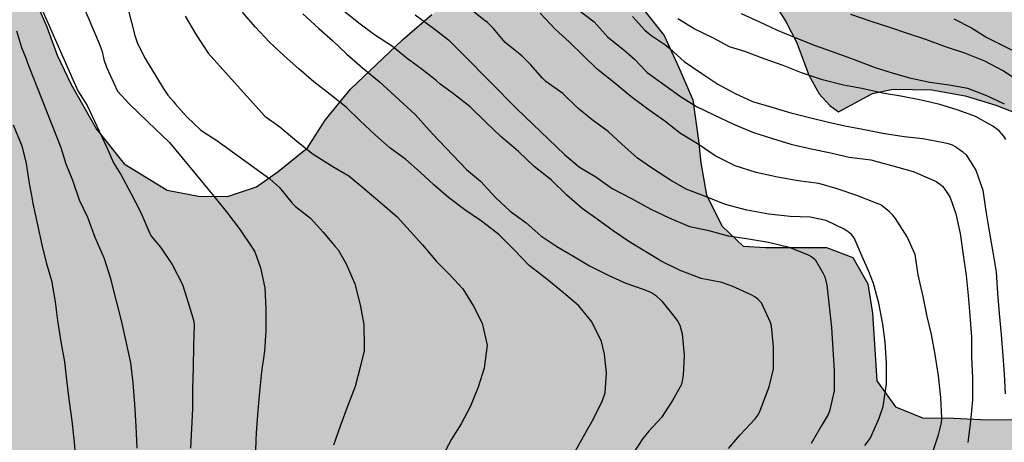
# Model space of a CAD drawing. Units: metres. Extents: x 579944 to 580294, y 4793540 to 4793790.
# Drawn here: x 580121 to 580176, y 4793726 to 4793749 of the extents above; entities that cross this region are included whole.
import ezdxf

# ---------------------------------------------------------------- set-up
doc = ezdxf.new("R2010")
doc.units = ezdxf.units.M
for name, color, linetype in [('020104', 34, 'Continuous'), ('100106', 63, 'Continuous'), ('990504', 63, 'Continuous')]:
    doc.layers.add(name, color=color, linetype=linetype)
doc.layers.add('020105', color=24, linetype='Continuous', lineweight=30)

msp = doc.modelspace()

# ---------------------------------------------------------------- hatches: boundary and pattern name
at = {"layer": '990504'}
h = msp.add_hatch(color=256, dxfattribs=at)
h.paths.add_polyline_path([(580093.19, 4793618.339), (580094.709, 4793617.743), (580095.454, 4793615.971), (580096.116, 4793614.183), (580097.566, 4793610.59), (580099.203, 4793608.85), (580101.163, 4793607.393), (580102.593, 4793606.139), (580104.795, 4793602.889), (580105.536, 4793601.568), (580106.13, 4793599.504), (580105.643, 4793598.22), (580105.287, 4793596.259), (580105.163, 4793594.481), (580105.244, 4793592.071), (580105.775, 4793587.507), (580106.325, 4793585.335), (580107.607, 4793581.653), (580108.097, 4793579.546), (580108.665, 4793577.721), (580108.826, 4793575.519), (580108.189, 4793573.847), (580106.61, 4793572.532), (580104.721, 4793571.989), (580102.477, 4793571.933), (580099.797, 4793571.722), (580097.12, 4793571.648), (580094.247, 4793571.631), (580091.607, 4793571.727), (580086.697, 4793572.626), (580083.841, 4793573.461), (580081.131, 4793574.406), (580078.887, 4793575.283), (580076.328, 4793576.648), (580074.469, 4793578.016), (580072.728, 4793579.561), (580071.324, 4793580.976), (580070.015, 4793582.614), (580069.283, 4793583.859), (580068.709, 4793585.451), (580068.26, 4793587.351), (580068.182, 4793589.468), (580068.324, 4793591.503), (580068.539, 4793593.687), (580068.481, 4793595.318), (580067.806, 4793597.178), (580066.411, 4793598.569), (580064.789, 4793598.586), (580063.196, 4793597.68), (580062.07, 4793596.664), (580060.656, 4793595.245), (580060.052, 4793593.923), (580059.287, 4793591.749), (580058.159, 4793590.002), (580057.188, 4793587.901), (580056.711, 4793585.456), (580056.635, 4793583.016), (580056.842, 4793580.587), (580057.408, 4793578.787), (580059.099, 4793575.061), (580060.55, 4793573.553), (580062.146, 4793573.217), (580064.372, 4793573.446), (580066.339, 4793573.489), (580067.829, 4793573.157), (580069.079, 4793571.741), (580068.714, 4793570.282), (580067.181, 4793568.678), (580065.54, 4793567.727), (580063.532, 4793566.928), (580061.882, 4793565.908), (580059.589, 4793564.053), (580058.428, 4793562.511), (580058.512, 4793560.874), (580059.883, 4793559.633), (580062.366, 4793558.977), (580064.327, 4793558.507), (580066.193, 4793557.523), (580067.259, 4793556.017), (580066.927, 4793554.431), (580066.422, 4793553.758), (580065.381, 4793553.525), (580063.511, 4793553.242), (580061.147, 4793553.272), (580059.045, 4793553.612), (580057.208, 4793554.641), (580055.873, 4793555.721), (580054.668, 4793557.336), (580053.688, 4793558.949), (580053.16, 4793560.247), (580052.787, 4793562.123), (580052.79, 4793563.586), (580052.658, 4793565.053), (580050.152, 4793567.82), (580048.833, 4793569.122), (580047.456, 4793570.581), (580046.203, 4793572.133), (580044.962, 4793574.15), (580043.704, 4793575.882), (580041.884, 4793577.237), (580040.153, 4793577.926), (580038.085, 4793577.945), (580035.404, 4793576.912), (580033.862, 4793575.045), (580032.457, 4793572.79), (580032.05, 4793570.581), (580033.225, 4793568.859), (580034.838, 4793568.441), (580036.682, 4793569.391), (580038.204, 4793570.425), (580040.066, 4793570.726), (580041.228, 4793569.985), (580041.794, 4793568.418), (580042.24, 4793566.732), (580042.934, 4793565.096), (580043.379, 4793563.23), (580043.632, 4793561.736), (580044.264, 4793559.728), (580045.296, 4793558.376), (580046.288, 4793556.304), (580046.673, 4793554.708), (580046.658, 4793552.916), (580046.409, 4793548.825), (580046.439, 4793546.372), (580047.618, 4793544.574), (580049.472, 4793544.945), (580051.079, 4793546.062), (580052.711, 4793546.992), (580055.175, 4793547.841), (580057.247, 4793548.276), (580059.411, 4793548.495), (580061.424, 4793548.467), (580062.921, 4793548.096), (580064.329, 4793547.131), (580065.347, 4793545.748), (580066.001, 4793544.086), (580066.965, 4793542.6), (580068.51, 4793541.99), (580070.509, 4793541.518), (580074.034, 4793541.498), (580075.578, 4793542.171), (580075.845, 4793543.538), (580075.907, 4793545.173), (580077.329, 4793546.866), (580079.517, 4793547.429), (580081.907, 4793547.432), (580084.007, 4793546.664), (580085.099, 4793545.279), (580086.862, 4793544.315), (580089.249, 4793544.285), (580090.935, 4793544.354), (580097.762, 4793542.951), (580099.566, 4793543.183), (580101.553, 4793544.168), (580103.214, 4793545.696), (580104.668, 4793546.713), (580106.196, 4793547.308), (580107.693, 4793547.347), (580108.76, 4793546.386), (580109.165, 4793544.989), (580109.119, 4793542.025), (580108.7, 4793540.292), (579968.747, 4793540.295), (579969.396, 4793541.273), (579970.556, 4793542.54), (579971.562, 4793544.207), (579971.907, 4793546.189), (579971.552, 4793547.82), (579970.522, 4793549.461), (579969.355, 4793550.983), (579967.87, 4793551.792), (579966.244, 4793552.053), (579964.859, 4793552.076), (579962.377, 4793551.918), (579961.193, 4793551.689), (579960.764, 4793551.547), (579956.376, 4793551.449), (579955.746, 4793550.826), (579955.358, 4793550.075), (579955.29, 4793549.694), (579955.052, 4793546.498), (579954.371, 4793542.133), (579954.009, 4793540.295), (579945.151, 4793540.296), (579945.249, 4793540.574), (579946.34, 4793542.812), (579947.457, 4793545.84), (579948.317, 4793548.937), (579949.34, 4793553.327), (579949.923, 4793555.359), (579950.919, 4793557.817), (579952.477, 4793559.218), (579954.367, 4793560.745), (579956.202, 4793562.162), (579957.723, 4793563.774), (579958.854, 4793565.661), (579961.655, 4793568.904), (579963, 4793570.374), (579964.01, 4793571.758), (579964.514, 4793573.005), (579963.345, 4793573.617), (579961.969, 4793573.589), (579960.157, 4793573.979), (579959.613, 4793575.339), (579960.145, 4793577.207), (579961.302, 4793579.694), (579959.803, 4793580.614), (579957.883, 4793581.064), (579956.31, 4793582.218), (579955.417, 4793584.511), (579956.088, 4793586.452), (579957.827, 4793588.297), (579961.697, 4793591.057), (579963.22, 4793592.209), (579965.034, 4793593.435), (579966.106, 4793594.665), (579966.393, 4793596.452), (579965, 4793597.903), (579962.681, 4793598.585), (579960.479, 4793598.771), (579956.069, 4793599.364), (579953.38, 4793599.88), (579950.802, 4793600.073), (579948.547, 4793600.081), (579946.362, 4793600.221), (579944.847, 4793600.225), (579944.21, 4793600.286), (579944.21, 4793608.871), (579945.24, 4793609.135), (579947.666, 4793608.976), (579949.735, 4793608.477), (579951.543, 4793608.385), (579953.678, 4793609.066), (579955.761, 4793609.995), (579957.365, 4793611.008), (579957.9, 4793613.618), (579957.745, 4793616.184), (579957.156, 4793618.62), (579955.752, 4793619.94), (579953.718, 4793620.231), (579952.172, 4793619.92), (579949.964, 4793619.743), (579948.353, 4793619.729), (579946.286, 4793619.907), (579944.21, 4793620.466), (579944.211, 4793677.957), (579945.327, 4793677.899), (579946.833, 4793678.018), (579948.286, 4793678.265), (579949.801, 4793678.605), (579951.323, 4793679.215), (579952.607, 4793679.783), (579954.126, 4793681.003), (579956.037, 4793684.095), (579958.393, 4793687.215), (579960.735, 4793690.124), (579961.684, 4793691.436), (579963.287, 4793695.297), (579963.971, 4793697.242), (579964.73, 4793698.951), (579965.332, 4793700.608), (579965.801, 4793702.449), (579965.993, 4793704.337), (579965.99, 4793706.017), (579965.847, 4793707.645), (579965.051, 4793712.665), (579964.985, 4793715.168), (579965.402, 4793718.713), (579966.018, 4793720.462), (579966.505, 4793722.242), (579966.394, 4793724.002), (579965.525, 4793725.598), (579964.688, 4793727.006), (579964.051, 4793728.923), (579963.761, 4793730.548), (579963.806, 4793732.55), (579964.151, 4793734.609), (579964.673, 4793736.25), (579965.29, 4793737.863), (579965.791, 4793739.344), (579966.55, 4793740.968), (579968.281, 4793744.175), (579969.295, 4793745.751), (579970.338, 4793747.178), (579971.466, 4793748.18), (579973.026, 4793749.122), (579976.048, 4793750.858), (579977.779, 4793751.938), (579979.591, 4793752.89), (579981.952, 4793753.955), (579985.09, 4793754.553), (579988.234, 4793755.294), (579990.011, 4793755.618), (579992.047, 4793755.876), (579993.721, 4793756.223), (580000.094, 4793758.063), (580001.491, 4793758.568), (580002.742, 4793759.153), (580004.117, 4793759.937), (580005.267, 4793760.858), (580007.515, 4793763.13), (580010.595, 4793767.477), (580012.425, 4793770.294), (580013.315, 4793771.545), (580015.989, 4793775.894), (580016.914, 4793777.62), (580019.394, 4793782.736), (580020.194, 4793784.506), (580020.898, 4793786.298), (580021.48, 4793787.487), (580022.234, 4793788.831), (580022.848, 4793790.287), (580117.95, 4793790.285), (580117.321, 4793788.722), (580116.9, 4793787.054), (580116.098, 4793784.882), (580115.918, 4793783.552), (580115.851, 4793782.208), (580115.844, 4793780.063), (580115.859, 4793778.402), (580116.013, 4793776.389), (580116.405, 4793773.335), (580116.666, 4793770.906), (580116.995, 4793769.275), (580117.59, 4793765.761), (580117.976, 4793763.222), (580118.296, 4793761.908), (580118.686, 4793759.978), (580119.047, 4793758.619), (580120.239, 4793755.179), (580121.49, 4793752.008), (580122.765, 4793749.076), (580123.335, 4793747.497), (580124.104, 4793745.881), (580125.51, 4793743.392), (580127.043, 4793741.468), (580129.444, 4793740.013), (580131.168, 4793739.678), (580132.773, 4793739.666), (580134.397, 4793740.193), (580135.599, 4793741.045), (580137.221, 4793742.355), (580138.206, 4793743.902), (580139.6, 4793745.617), (580142.48, 4793748.349), (580144.11, 4793749.751), (580145.595, 4793750.689), (580147.631, 4793751.535), (580149.47, 4793751.986), (580150.907, 4793752.005), (580152.622, 4793751.839), (580154.508, 4793750.961), (580155.642, 4793750.294), (580156.996, 4793748.59), (580157.815, 4793746.825), (580158.59, 4793745.015), (580158.905, 4793742.757), (580159.035, 4793741.525), (580159.341, 4793739.733), (580160.205, 4793738.013), (580161.379, 4793736.908), (580162.607, 4793736.819), (580165.996, 4793736.82), (580167.456, 4793736.266), (580168.284, 4793734.818), (580168.545, 4793733.181), (580168.792, 4793729.419), (580169.818, 4793727.984), (580171.32, 4793727.38), (580173.056, 4793727.356), (580174.529, 4793727.274), (580176.522, 4793727.26), (580178.177, 4793728.041), (580178.772, 4793729.327), (580179.184, 4793731.07), (580179.232, 4793733.092), (580179.555, 4793734.079), (580180.709, 4793735.177), (580182.098, 4793735.486), (580182.732, 4793735.229), (580183.54, 4793734.618), (580184.362, 4793734.12), (580184.891, 4793733.678), (580186.284, 4793732.133), (580187.774, 4793731.44), (580189.525, 4793731.466), (580190.443, 4793732.678), (580190.778, 4793734.538), (580190.889, 4793735.919), (580191.892, 4793737.774), (580193.266, 4793739.03), (580194.5, 4793739.154), (580196.672, 4793737.714), (580198.182, 4793736.338), (580199.138, 4793735.216), (580200.232, 4793734.017), (580201.486, 4793732.267), (580202.592, 4793730.364), (580203.615, 4793728.425), (580204.486, 4793726.366), (580205.177, 4793724.552), (580205.353, 4793722.825), (580205.242, 4793721.562), (580204.886, 4793719.738), (580204.304, 4793718.194), (580203.289, 4793716.891), (580202.075, 4793715.641), (580200.948, 4793714.181), (580200.323, 4793712.649), (580200.927, 4793711.049), (580201.793, 4793709.73), (580203.163, 4793708.156), (580204.375, 4793707.232), (580205.533, 4793706.579), (580206.763, 4793705.701), (580208.093, 4793704.423), (580209.254, 4793703.116), (580210.183, 4793701.777), (580209.877, 4793700.801), (580208.93, 4793699.874), (580207.464, 4793699.126), (580205.624, 4793698.618), (580204.223, 4793698.015), (580203.737, 4793696.804), (580204.074, 4793695.237), (580204.245, 4793693.897), (580203.803, 4793692.529), (580202.948, 4793691.426), (580201.858, 4793690.535), (580200.731, 4793690.137), (580200.071, 4793689.974), (580199.43, 4793689.949), (580198.363, 4793690.031), (580197.401, 4793690.216), (580196.507, 4793690.456), (580195.758, 4793690.855), (580195.125, 4793691.273), (580193.326, 4793692.682), (580191.794, 4793693.401), (580190.042, 4793692.801), (580189.57, 4793691.428), (580189.072, 4793689.727), (580187.91, 4793688.072), (580185.205, 4793686.768), (580183.095, 4793686.709), (580181.309, 4793687.531), (580180.587, 4793689.943), (580180.882, 4793692.73), (580181.234, 4793694.669), (580181.887, 4793697.335), (580184.309, 4793704.818), (580185.152, 4793709.514), (580185.118, 4793711.61), (580184.515, 4793712.62), (580182.999, 4793712.554), (580181.411, 4793709.893), (580180.691, 4793708.225), (580180.157, 4793706.529), (580179.373, 4793705.318), (580178.076, 4793704.247), (580176.507, 4793703.532), (580175.081, 4793703.228), (580173.641, 4793703.641), (580173.247, 4793704.706), (580172.962, 4793706.708), (580172.833, 4793708.915), (580172.928, 4793712.116), (580172.76, 4793713.882), (580172.436, 4793715.195), (580171.395, 4793716.624), (580169.809, 4793717.882), (580168.032, 4793718.793), (580166.691, 4793719.082), (580165.453, 4793718.18), (580164.456, 4793716.926), (580162.645, 4793713.761), (580161.32, 4793712.401), (580159.776, 4793711.191), (580157.1, 4793709.849), (580156.388, 4793709.408), (580152.54, 4793706.675), (580150.538, 4793705.722), (580148.932, 4793704.702), (580147.932, 4793703.506), (580148.409, 4793701.949), (580149.682, 4793699.367), (580152.4, 4793694.855), (580153.856, 4793693.017), (580155.546, 4793692.164), (580157.414, 4793692.242), (580159.339, 4793691.046), (580160.788, 4793689.824), (580163.005, 4793688.71), (580164.691, 4793689.059), (580166.159, 4793691.936), (580167.075, 4793692.961), (580168.633, 4793692.82), (580169.862, 4793691.14), (580170.851, 4793688.86), (580171.585, 4793686.797), (580172.331, 4793684.306), (580173.096, 4793682.082), (580173.817, 4793679.535), (580174.583, 4793677.482), (580175.153, 4793675.219), (580175.925, 4793671.29), (580176.646, 4793669.451), (580177.766, 4793667.036), (580178.867, 4793665.108), (580180.53, 4793663.223), (580185.376, 4793658.53), (580186.769, 4793656.993), (580187.834, 4793654.838), (580188.406, 4793652.928), (580188.268, 4793651.002), (580187.695, 4793649.503), (580186.857, 4793647.624), (580185.787, 4793646.123), (580184.821, 4793644.433), (580184.106, 4793642.459), (580183.852, 4793641.155), (580183.938, 4793640.292), (580184.894, 4793636.415), (580185.851, 4793634.506), (580187.567, 4793633.137), (580189.544, 4793632.669), (580193.602, 4793632.603), (580195.426, 4793632.504), (580196.824, 4793631.557), (580197.369, 4793629.992), (580197.489, 4793627.991), (580198.448, 4793625.904), (580199.879, 4793624.568), (580201.907, 4793624.899), (580203.357, 4793625.873), (580204.865, 4793625.806), (580205.35, 4793624.738), (580204.411, 4793623.444), (580202.863, 4793622.172), (580201.541, 4793621.181), (580200.008, 4793620.386), (580198.532, 4793619.881), (580197.304, 4793619.94), (580196.397, 4793621.051), (580195.427, 4793622.353), (580194.454, 4793624.035), (580193.394, 4793625.471), (580191.957, 4793626.209), (580190.744, 4793625.712), (580189.928, 4793623.657), (580189.516, 4793621.884), (580189.954, 4793620.484), (580191.367, 4793619.451), (580192.702, 4793618.995), (580194.096, 4793618.404), (580195.236, 4793617.6), (580195.859, 4793615.957), (580195.825, 4793614.154), (580194.887, 4793612.549), (580194.166, 4793611.06), (580194.893, 4793609.264), (580196.297, 4793608.334), (580197.844, 4793607.72), (580198.831, 4793606.368), (580198.596, 4793604.835), (580197.534, 4793603.296), (580195.916, 4793602.349), (580195.005, 4793601.023), (580196.021, 4793599.774), (580196.957, 4793599.189), (580199.116, 4793598.771), (580200.708, 4793598.412), (580202.066, 4793597.667), (580203.258, 4793596.394), (580204.134, 4793594.831), (580204.727, 4793592.727), (580205.001, 4793590.797), (580205.123, 4793588.744), (580205.773, 4793584.634), (580206.169, 4793582.678), (580206.5, 4793580.589), (580207, 4793578.709), (580209.901, 4793570.561), (580210.516, 4793569.705), (580211.805, 4793567.749), (580212.947, 4793566.207), (580213.797, 4793564.372), (580215.974, 4793560.715), (580217.131, 4793559.328), (580218.537, 4793557.929), (580220.002, 4793556.78), (580221.424, 4793555.583), (580222.925, 4793554.631), (580226.396, 4793552.651), (580228.319, 4793551.866), (580230.149, 4793551.063), (580231.686, 4793550.61), (580233.945, 4793550.313), (580235.519, 4793550.38), (580237.378, 4793550.76), (580238.849, 4793551.117), (580239.57, 4793551.38), (580241.713, 4793553.054), (580243.218, 4793553.885), (580247.1, 4793555.35), (580248.328, 4793555.861), (580249.923, 4793556.319), (580251.37, 4793556.155), (580252.485, 4793555.253), (580253.291, 4793554.159), (580254.008, 4793553.301), (580254.574, 4793552.049), (580254.844, 4793550.32), (580254.794, 4793549.038), (580254.267, 4793547.598), (580253.465, 4793546.643), (580252.149, 4793545.607), (580250.82, 4793544.468), (580249.749, 4793543.434), (580248.506, 4793542.179), (580247.455, 4793540.924), (580247.077, 4793540.289), (580170.671, 4793540.291), (580170.728, 4793540.735), (580171.309, 4793542.32), (580171.775, 4793543.823), (580171.883, 4793545.073), (580171.34, 4793546.029), (580169.835, 4793547.356), (580167.972, 4793548.554), (580166.116, 4793549.912), (580159.584, 4793554.052), (580157.651, 4793555.47), (580153.725, 4793558.045), (580152.169, 4793559.133), (580150.484, 4793560.014), (580148.793, 4793561.002), (580146.889, 4793562.012), (580145.209, 4793562.976), (580143.648, 4793563.684), (580140.109, 4793565.508), (580138.583, 4793566.39), (580137.43, 4793567.24), (580137.112, 4793568.062), (580137.848, 4793568.839), (580141.086, 4793571.309), (580141.888, 4793572.026), (580143.102, 4793573.409), (580143.694, 4793574.414), (580144.314, 4793575.857), (580145.906, 4793578.633), (580145.939, 4793580.449), (580145.577, 4793582.606), (580144.851, 4793584.558), (580143.524, 4793586.063), (580141.526, 4793587.094), (580138.759, 4793587.37), (580136.773, 4793587.405), (580135.037, 4793587.574), (580134.287, 4793588.24), (580133.818, 4793588.496), (580131.277, 4793588.569), (580129.356, 4793588.353), (580127.968, 4793587.771), (580126.786, 4793586.312), (580126.331, 4793584.65), (580126.384, 4793582.606), (580127.007, 4793580.981), (580127.826, 4793579.46), (580129.04, 4793577.568), (580129.723, 4793575.662), (580129.904, 4793574.173), (580128.835, 4793573.355), (580127.145, 4793573.733), (580125.01, 4793574.7), (580122.973, 4793575.35), (580120.789, 4793575.73), (580119.093, 4793576.45), (580117.777, 4793577.563), (580117.138, 4793578.836), (580116.856, 4793579.812), (580116.291, 4793582.733), (580116.005, 4793586.779), (580115.921, 4793589.962), (580115.815, 4793591.485), (580115.301, 4793596.249), (580114.997, 4793597.964), (580114.494, 4793599.684), (580113.919, 4793601.167), (580113.204, 4793602.632), (580112.296, 4793603.862), (580110.948, 4793605.201), (580109.653, 4793606.281), (580107.192, 4793607.895), (580105.949, 4793608.371), (580104.645, 4793608.943), (580103.924, 4793609.701), (580103.416, 4793610.134), (580102.647, 4793611.158), (580102.024, 4793612.224), (580101.482, 4793613.305), (580100.612, 4793615.243), (580100.299, 4793616.189), (580100.204, 4793617.606), (580100.202, 4793618.784), (580100.408, 4793621.167), (580101.006, 4793623.647), (580101.346, 4793625.293), (580101.524, 4793626.873), (580101.35, 4793628.948), (580100.949, 4793632.534), (580100.664, 4793634.575), (580100.239, 4793636.324), (580099.834, 4793638.291), (580099.316, 4793640.353), (580098.566, 4793644.079), (580097.951, 4793645.87), (580096.9, 4793647.759), (580096.395, 4793650.008), (580095.88, 4793651.63), (580095.363, 4793653.53), (580094.706, 4793654.843), (580093.719, 4793656.057), (580091.751, 4793656.9), (580090.203, 4793657.409), (580088.223, 4793658.25), (580086.613, 4793658.996), (580086.026, 4793659.34), (580085.573, 4793659.79), (580084.09, 4793662.721), (580082.79, 4793664.898), (580082.011, 4793665.645), (580080.315, 4793666.213), (580078.396, 4793666.385), (580077.202, 4793666.189), (580075.151, 4793665.718), (580073.581, 4793665.287), (580071.26, 4793665.193), (580069.737, 4793665.963), (580069.017, 4793667.247), (580069.17, 4793669.173), (580070.559, 4793670.556), (580072.016, 4793671.481), (580073.009, 4793672.593), (580073.12, 4793673.849), (580072.828, 4793675.296), (580071.668, 4793676.65), (580070.614, 4793677.762), (580069.699, 4793679.083), (580068.403, 4793682.808), (580068.05, 4793684.34), (580067.797, 4793686.535), (580067.897, 4793688.017), (580068.204, 4793690.685), (580068.686, 4793692.338), (580069.536, 4793693.885), (580071.022, 4793694.661), (580072.816, 4793695.252), (580074.254, 4793696.21), (580075.575, 4793697.788), (580076.5, 4793699.418), (580076.871, 4793701.001), (580077.052, 4793702.724), (580076.852, 4793703.518), (580075.453, 4793704.605), (580074.029, 4793704.67), (580071.458, 4793704.68), (580069.134, 4793704.437), (580065.97, 4793703.506), (580064.341, 4793702.649), (580061.831, 4793701.545), (580059.696, 4793701.039), (580057.168, 4793700.945), (580052.808, 4793700.889), (580050.249, 4793700.437), (580049.301, 4793699.653), (580047.867, 4793697.717), (580046.618, 4793695.443), (580045.964, 4793693.098), (580045.567, 4793690.645), (580045.413, 4793688.774), (580044.668, 4793686.631), (580042.987, 4793685.046), (580041.041, 4793683.813), (580036.45, 4793681.792), (580034.415, 4793680.993), (580032.129, 4793679.981), (580030.033, 4793679.712), (580027.339, 4793680.838), (580025.552, 4793682.426), (580024.154, 4793683.33), (580022.861, 4793683.211), (580020.987, 4793681.644), (580019.587, 4793679.428), (580018.395, 4793676.675), (580017.845, 4793674.225), (580017.624, 4793671.926), (580017.451, 4793669.308), (580017.416, 4793666.72), (580017.311, 4793663.734), (580017.205, 4793662.418), (580016.83, 4793660.793), (580016.119, 4793654.688), (580015.866, 4793652.196), (580015.805, 4793650.821), (580015.875, 4793649.458), (580016.365, 4793647.884), (580017.259, 4793647.073), (580018.943, 4793646.286), (580022.625, 4793645.757), (580024.422, 4793645.854), (580026.688, 4793646.251), (580028.902, 4793647.005), (580031.449, 4793648.376), (580034.012, 4793649.557), (580036.25, 4793650.488), (580038.632, 4793651.588), (580041.354, 4793652.761), (580043.027, 4793653.294), (580045.947, 4793653.787), (580047.923, 4793653.96), (580050.587, 4793653.954), (580052.268, 4793653.904), (580054.522, 4793653.602), (580056.281, 4793652.923), (580058.188, 4793651.746), (580060.92, 4793650.38), (580062.9, 4793649.037), (580064.806, 4793647.057), (580066.255, 4793645.297), (580067.167, 4793643.237), (580068.133, 4793640.798), (580069.146, 4793638.517), (580070.182, 4793636.635), (580071.291, 4793634.021), (580071.863, 4793631.752), (580071.501, 4793629.486), (580070.438, 4793627.373), (580069.233, 4793625.657), (580067.293, 4793623.216), (580065.732, 4793621.404), (580063.794, 4793620.107), (580061.526, 4793619.831), (580058.209, 4793619.821), (580056.024, 4793619.295), (580054.013, 4793617.859), (580052.491, 4793615.417), (580052.528, 4793613.42), (580054.71, 4793611.759), (580056.664, 4793611.736), (580061.764, 4793612.466), (580064.782, 4793613.043), (580067.027, 4793613.702), (580070.043, 4793614.793), (580072.968, 4793616.121), (580075.98, 4793617.325), (580079.316, 4793618.253), (580082.167, 4793618.624), (580084.83, 4793618.653), (580088.142, 4793618.661), (580089.917, 4793618.607)])
h.paths.add_polyline_path([(580096.572, 4793748.735), (580096.794, 4793748.428), (580097.576, 4793746.526), (580097.942, 4793745.226), (580099.403, 4793741.102), (580099.631, 4793740.107), (580099.96, 4793738.063), (580100.146, 4793735.964), (580100.175, 4793734.819), (580100.498, 4793731.716), (580100.915, 4793729.099), (580100.793, 4793727.636), (580100.095, 4793726.45), (580098.932, 4793725.932), (580097.569, 4793725.946), (580094.111, 4793726.216), (580092.32, 4793726.047), (580091.051, 4793725.786), (580089.876, 4793724.931), (580088.382, 4793725.036), (580086.821, 4793726.903), (580086.992, 4793729.405), (580088.086, 4793731.64), (580089.02, 4793733.93), (580089.737, 4793736.414), (580089.28, 4793738.866), (580087.654, 4793740.031), (580085.778, 4793739.587), (580084.266, 4793738.62), (580082.758, 4793737.228), (580080.946, 4793735.143), (580079.063, 4793734.235), (580077.069, 4793734.168), (580074.918, 4793734.953), (580073.118, 4793736.216), (580069.636, 4793739.249), (580069.005, 4793740.677), (580067.786, 4793741.99), (580066.365, 4793742.9), (580064.904, 4793743.989), (580063.257, 4793745.886), (580062.703, 4793747.508), (580063.307, 4793749.57), (580063.938, 4793751.184), (580065.104, 4793755.342), (580065.433, 4793757.662), (580064.553, 4793759.607), (580063.205, 4793761.296), (580061.547, 4793761.98), (580059.276, 4793761.773), (580057.187, 4793760.73), (580054.833, 4793759.76), (580052.491, 4793759.621), (580050.271, 4793760.081), (580048.654, 4793761.714), (580049.211, 4793763.655), (580050.934, 4793765.789), (580051.319, 4793767.808), (580050.951, 4793770.177), (580052.004, 4793771.478), (580054.323, 4793772.763), (580056.949, 4793773.766), (580059.519, 4793774.586), (580062.195, 4793774.686), (580064.342, 4793773.606), (580065.869, 4793771.898), (580066.876, 4793770.106), (580068.661, 4793768.91), (580071.475, 4793768.645), (580074.459, 4793768.665), (580078.451, 4793767.84), (580079.676, 4793766.398), (580080.82, 4793764.849), (580082.688, 4793762.826), (580084.323, 4793761.598), (580089.194, 4793758.782), (580091.834, 4793756.982), (580093.995, 4793755.15), (580095.062, 4793753.66), (580095.759, 4793752.16)], flags=0)
msp.add_hatch(color=256, dxfattribs=at).paths.add_polyline_path([(580157.196, 4793755.519), (580158.026, 4793755.603), (580159.527, 4793755.68), (580160.955, 4793755.027), (580161.674, 4793753.919), (580162.111, 4793752.814), (580162.454, 4793751.632), (580163.057, 4793750.445), (580163.747, 4793749.365), (580164.345, 4793748.194), (580165.018, 4793746.391), (580165.597, 4793745.359), (580166.177, 4793744.708), (580166.658, 4793744.349), (580168.55, 4793745.378), (580169.701, 4793745.616), (580171.832, 4793745.581), (580173.689, 4793745.249), (580175.38, 4793744.729), (580176.993, 4793744.088), (580178.266, 4793742.778), (580178.87, 4793741.536), (580179.254, 4793740.161), (580179.971, 4793739.499), (580181.346, 4793739.125), (580182.808, 4793738.783), (580184.368, 4793738.483), (580185.593, 4793738.676), (580186.921, 4793739.393), (580187.948, 4793740.301), (580188.934, 4793741.322), (580189.965, 4793742.206), (580190.665, 4793743.989), (580190.449, 4793745.571), (580189.632, 4793746.876), (580189.347, 4793748.257), (580188.946, 4793749.625), (580187.69, 4793750.09), (580186.206, 4793750.249), (580184.918, 4793750.586), (580185.148, 4793751.389), (580186.19, 4793751.985), (580186.433, 4793753.384), (580185.658, 4793754.593), (580184.681, 4793755.476), (580183.396, 4793756.195), (580182.108, 4793756.416), (580180.957, 4793756.379), (580179.862, 4793756.116), (580178.617, 4793755.723), (580177.223, 4793755.202), (580175.551, 4793754.767), (580174.265, 4793754.739), (580173.075, 4793755.144), (580172.078, 4793755.638), (580171.226, 4793756.393), (580170.294, 4793757.38), (580169.505, 4793758.322), (580168.955, 4793759.307), (580168.709, 4793760.351), (580168.715, 4793761.261), (580169.032, 4793762.009), (580169.471, 4793762.475), (580169.961, 4793762.577), (580170.515, 4793762.57), (580171.001, 4793762.483), (580171.325, 4793762.329), (580172.513, 4793761.417), (580173.715, 4793760.341), (580175.072, 4793759.398), (580176.418, 4793758.793), (580178.127, 4793758.721), (580180.634, 4793758.723), (580181.572, 4793758.781), (580182.806, 4793758.66), (580183.916, 4793758.39), (580184.872, 4793758.015), (580186.668, 4793757.43), (580188.01, 4793757.124), (580189.595, 4793757.032), (580191.401, 4793757.24), (580192.744, 4793758.155), (580193.21, 4793759.583), (580192.747, 4793760.798), (580191.983, 4793761.57), (580191.123, 4793762.315), (580189.487, 4793763.537), (580184.549, 4793768.828), (580182.315, 4793770.339), (580181.389, 4793771.052), (580180.212, 4793772.085), (580179.693, 4793772.671), (580179.633, 4793772.794), (580175.026, 4793775.944), (580171.861, 4793776.981), (580170.603, 4793777.802), (580169.281, 4793779.075), (580168.499, 4793780.377), (580167.769, 4793781.726), (580166.935, 4793782.875), (580166.063, 4793783.236), (580164.503, 4793783.534), (580162.52, 4793783.324), (580160.072, 4793783.131), (580157.997, 4793783.138), (580156.324, 4793783.778), (580154.705, 4793785.285), (580153.973, 4793786.903), (580153.361, 4793788.768), (580152.28, 4793789.653), (580150.806, 4793789.562), (580149.586, 4793789.193), (580148.312, 4793788.248), (580147.359, 4793786.89), (580146.628, 4793785.494), (580145.995, 4793784.803), (580145.337, 4793784.251), (580144.544, 4793783.023), (580144.042, 4793781.202), (580143.907, 4793778.89), (580143.89, 4793777.097), (580144.055, 4793774.952), (580144.965, 4793773.673), (580147.328, 4793772.264), (580148.304, 4793771.22), (580148.982, 4793769.891), (580149.215, 4793768.755), (580149.712, 4793765.564), (580149.847, 4793764.203), (580149.769, 4793762.167), (580149.531, 4793758.514), (580149.764, 4793756.782), (580151.066, 4793755.749), (580152.816, 4793755.497), (580155.941, 4793755.478)])

# ---------------------------------------------------------------- linework, layer by layer
at = {"layer": '020104', "flags": 128}
for points, elevation in [([(580122.072, 4793750.999), (580124.488, 4793745.522), (580125.001, 4793744.716), (580126.092, 4793742.371), (580126.452, 4793741.529), (580126.865, 4793740.882), (580127.429, 4793739.849), (580127.931, 4793738.839), (580128.04, 4793738.643), (580128.472, 4793737.612), (580128.57, 4793737.431), (580129.071, 4793736.843), (580129.708, 4793735.879), (580130.277, 4793734.776), (580130.511, 4793734.076), (580130.86, 4793732.925), (580130.906, 4793732.716), (580130.926, 4793732.496), (580130.89, 4793731.39), (580130.886, 4793730.16), (580130.849, 4793729.001), (580130.846, 4793727.865), (580130.785, 4793726.785), (580130.736, 4793725.695)], 77), ([(580124.515, 4793750.874), (580125.672, 4793748.154), (580125.835, 4793747.698), (580125.926, 4793747.255), (580126.077, 4793746.828), (580126.683, 4793745.501), (580127.329, 4793744.795), (580128.357, 4793743.809), (580129.571, 4793742.656), (580132.028, 4793739.672), (580132.773, 4793738.731), (580133.488, 4793737.809), (580134.166, 4793736.799), (580134.3, 4793736.589), (580134.607, 4793735.693), (580134.845, 4793734.593), (580134.901, 4793733.418), (580134.909, 4793732.202), (580134.837, 4793731.074), (580134.664, 4793729.931), (580134.559, 4793728.812), (580134.461, 4793727.786), (580134.37, 4793726.534), (580134.35, 4793726.129), (580134.308, 4793724.895)], 78), ([(580127.266, 4793750.033), (580127.642, 4793748.6), (580127.798, 4793748.147), (580128.218, 4793747.32), (580129.207, 4793745.668), (580129.478, 4793745.288), (580129.762, 4793744.94), (580129.899, 4793744.788), (580130.534, 4793744.081), (580131.306, 4793743.341), (580132.188, 4793742.758), (580135.126, 4793740.631), (580135.656, 4793740.161), (580136.365, 4793739.288), (580136.549, 4793739.101), (580137.388, 4793738.456), (580138.079, 4793737.687), (580138.755, 4793736.875), (580138.917, 4793736.7), (580139.363, 4793735.914), (580139.838, 4793734.804), (580140.144, 4793733.65), (580140.337, 4793732.556), (580140.365, 4793731.341), (580140.353, 4793731.099), (580140.133, 4793730.183), (580139.867, 4793729.122), (580139.445, 4793728.052), (580139.038, 4793726.917), (580138.656, 4793725.849)], 79), ([(580151.985, 4793725.377), (580152.527, 4793726.344), (580153.072, 4793727.314), (580153.577, 4793728.337), (580153.715, 4793728.765), (580153.791, 4793729.879), (580153.685, 4793730.901), (580153.515, 4793731.611), (580152.983, 4793732.71), (580152.266, 4793733.583), (580151.413, 4793734.311), (580150.496, 4793735.069), (580149.501, 4793735.82), (580148.67, 4793736.689), (580147.821, 4793737.554), (580146.871, 4793738.281), (580145.949, 4793738.91), (580145.035, 4793739.605), (580144.214, 4793740.298), (580143.461, 4793741.013), (580142.665, 4793741.719), (580141.787, 4793742.349), (580140.994, 4793743.054), (580140.128, 4793743.881), (580139.368, 4793744.619), (580138.479, 4793745.321), (580137.57, 4793746.017), (580136.735, 4793746.744), (580135.916, 4793747.461), (580135.116, 4793748.225), (580134.322, 4793749.066), (580133.61, 4793749.883)], 81), ([(580136.962, 4793749.787), (580137.845, 4793748.988), (580138.608, 4793748.322), (580139.398, 4793747.556), (580140.259, 4793746.799), (580141.192, 4793746.039), (580143.189, 4793744.205), (580144.145, 4793743.128), (580146.042, 4793741.153), (580146.819, 4793740.499), (580147.663, 4793739.587), (580148.449, 4793738.839), (580149.338, 4793738.188), (580150.159, 4793737.466), (580151.043, 4793736.884), (580151.927, 4793736.372), (580152.849, 4793735.805), (580153.936, 4793735.28), (580154.865, 4793734.854), (580155.829, 4793734.508), (580156.058, 4793734.426), (580156.286, 4793734.321), (580156.509, 4793734.182), (580156.866, 4793733.854), (580157.613, 4793732.924), (580157.756, 4793732.727), (580157.87, 4793732.512), (580157.987, 4793732.034), (580158.096, 4793730.855), (580158.049, 4793729.736), (580158.02, 4793729.516), (580157.951, 4793729.216), (580157.449, 4793728.343), (580156.847, 4793727.397), (580156.154, 4793726.631), (580155.818, 4793726.221), (580155.266, 4793725.384)], 82), ([(580160.559, 4793725.668), (580161.206, 4793726.437), (580162.051, 4793727.321), (580162.2, 4793727.542), (580162.326, 4793727.783), (580162.42, 4793728.029), (580162.821, 4793729.094), (580163.062, 4793730.085), (580163.067, 4793731.322), (580162.94, 4793732.457), (580162.886, 4793732.665), (580162.385, 4793733.761), (580162.211, 4793733.95), (580162.02, 4793734.087), (580161.815, 4793734.199), (580160.802, 4793734.665), (580160.195, 4793734.884), (580159.039, 4793735.111), (580157.892, 4793735.557), (580156.869, 4793736.044), (580155.979, 4793736.582), (580155.03, 4793737.151), (580154.171, 4793737.757), (580153.274, 4793738.397), (580152.442, 4793738.99), (580151.607, 4793739.733), (580150.737, 4793740.578), (580149.779, 4793741.313), (580148.925, 4793742.158), (580147.947, 4793742.994), (580147.122, 4793743.764), (580146.247, 4793744.634), (580145.316, 4793745.35), (580144.552, 4793745.912), (580144.354, 4793746.087), (580143.567, 4793746.714), (580142.741, 4793747.316), (580141.94, 4793747.975), (580140.935, 4793748.62), (580140.055, 4793749.273), (580139.212, 4793749.966)], 83), ([(580143.193, 4793749.742), (580144.216, 4793748.979), (580145.042, 4793748.349), (580145.882, 4793747.504), (580148.821, 4793744.523), (580151.464, 4793741.987), (580152.302, 4793741.283), (580153.202, 4793740.743), (580154.111, 4793740.102), (580155.186, 4793739.542), (580156.25, 4793738.955), (580157.28, 4793738.476), (580158.394, 4793738.001), (580159.393, 4793737.782), (580160.544, 4793737.474), (580161.558, 4793737.32), (580162.781, 4793737.12), (580163.934, 4793736.841), (580164.984, 4793736.423), (580165.189, 4793736.31), (580165.363, 4793736.16), (580165.797, 4793735.424), (580165.902, 4793735.195), (580166.016, 4793734.734), (580166.144, 4793733.58), (580166.269, 4793732.382), (580166.351, 4793731.161), (580166.43, 4793730), (580166.416, 4793728.87), (580166.171, 4793727.752), (580166.097, 4793727.554), (580165.704, 4793726.909), (580165.142, 4793725.948)], 84), ([(580171.843, 4793725.323), (580172.211, 4793726.422), (580172.369, 4793727.091), (580172.385, 4793727.362), (580172.332, 4793728.508), (580172.211, 4793729.708), (580172.018, 4793730.893), (580171.827, 4793732.005), (580171.588, 4793732.996), (580171.362, 4793734.113), (580171.078, 4793735.313), (580170.907, 4793736.437), (580170.471, 4793737.427), (580169.833, 4793738.438), (580169.683, 4793738.625), (580169.499, 4793738.81), (580169.005, 4793739.189), (580168.808, 4793739.275), (580167.686, 4793739.721), (580166.597, 4793740.085), (580165.575, 4793740.383), (580164.435, 4793740.521), (580163.274, 4793740.738), (580162.1, 4793740.981), (580160.942, 4793741.362), (580159.821, 4793741.906), (580158.932, 4793742.529), (580157.904, 4793743.154), (580157.032, 4793743.836), (580156.16, 4793744.44), (580155.146, 4793745.203), (580154.251, 4793745.949), (580153.28, 4793746.719), (580152.521, 4793747.465), (580151.731, 4793748.237), (580150.949, 4793748.95), (580150.113, 4793749.825)], 86), ([(580152.182, 4793750.06), (580153.123, 4793749.356), (580153.877, 4793748.496), (580154.764, 4793747.795), (580155.358, 4793747.279), (580156.054, 4793746.531), (580157.03, 4793745.839), (580157.899, 4793745.203), (580158.797, 4793744.659), (580159.751, 4793744.189), (580160.841, 4793743.679), (580161.943, 4793743.211), (580163.002, 4793742.868), (580164.024, 4793742.569), (580165.145, 4793742.294), (580166.139, 4793742.103), (580167.25, 4793741.846), (580168.447, 4793741.688), (580169.67, 4793741.366), (580170.808, 4793741.041), (580171.868, 4793740.591), (580172.079, 4793740.482), (580172.267, 4793740.362), (580172.44, 4793740.215), (580172.734, 4793739.804), (580172.863, 4793739.593), (580173.162, 4793738.694), (580173.419, 4793737.603), (580173.574, 4793736.416), (580173.748, 4793735.273), (580173.855, 4793734.163), (580173.948, 4793733.053), (580174.032, 4793731.86), (580174.04, 4793730.748), (580174.098, 4793729.568), (580174.095, 4793728.37), (580173.984, 4793727.197), (580173.84, 4793726.009)], 87), ([(580155.243, 4793749.643), (580155.931, 4793748.881), (580156.248, 4793748.61), (580157.088, 4793748.057), (580157.319, 4793747.873), (580158.11, 4793747.142), (580159.083, 4793746.49), (580159.979, 4793745.893), (580160.933, 4793745.369), (580161.885, 4793744.928), (580162.968, 4793744.621), (580164.026, 4793744.295), (580165.051, 4793744.037), (580166.043, 4793743.801), (580167.021, 4793743.582), (580168.016, 4793743.389), (580169.122, 4793743.165), (580170.313, 4793742.986), (580171.336, 4793742.868), (580172.502, 4793742.66), (580172.742, 4793742.599), (580172.97, 4793742.519), (580173.17, 4793742.422), (580173.566, 4793742.129), (580173.751, 4793741.966), (580174.283, 4793741.124), (580174.665, 4793740.006), (580174.841, 4793738.852), (580175.03, 4793737.623), (580175.218, 4793736.569), (580175.407, 4793735.45), (580175.477, 4793734.286), (580175.572, 4793733.17), (580175.692, 4793731.996), (580175.772, 4793730.806), (580175.85, 4793729.797), (580175.905, 4793728.7)], 88), ([(580176.669, 4793746.061), (580175.755, 4793746.656), (580174.786, 4793747.176), (580173.668, 4793747.605), (580172.594, 4793747.967), (580171.51, 4793748.366), (580170.485, 4793748.701), (580169.508, 4793749.041), (580168.469, 4793749.361), (580167.34, 4793749.765)], 91), ([(580175.942, 4793742.825), (580175.834, 4793742.997), (580175.708, 4793743.153), (580175.564, 4793743.299), (580175.23, 4793743.557), (580174.269, 4793744.098), (580173.307, 4793744.45), (580172.286, 4793744.771), (580171.251, 4793745.004), (580170.119, 4793745.217), (580169.103, 4793745.391), (580167.965, 4793745.647), (580166.943, 4793745.841), (580165.778, 4793746.128), (580164.61, 4793746.522), (580163.589, 4793746.923), (580162.547, 4793747.298), (580161.463, 4793747.696), (580160.623, 4793747.972), (580159.686, 4793748.462), (580158.667, 4793748.958), (580157.751, 4793749.51)], 89), ([(580173.062, 4793749.51), (580174.044, 4793749.011), (580174.891, 4793748.479), (580175.545, 4793748.145), (580176.482, 4793747.68)], 92), ([(580127.771, 4793725.695), (580127.708, 4793726.92), (580127.649, 4793728.139), (580127.559, 4793729.314), (580127.422, 4793730.426), (580127.166, 4793731.612), (580126.908, 4793732.77), (580126.61, 4793733.924), (580126.32, 4793735.081), (580125.965, 4793736.207), (580125.435, 4793737.383), (580125.039, 4793738.484), (580124.572, 4793739.449), (580124.212, 4793740.55), (580124.004, 4793741.046), (580123.834, 4793741.453), (580123.566, 4793742.364), (580121.756, 4793746.917), (580121.607, 4793747.378), (580121.37, 4793747.914), (580121.107, 4793748.838)], 76)]:
    msp.add_lwpolyline(points, dxfattribs=dict(at, elevation=elevation))
at = {"layer": '020105', "flags": 128}
for points, elevation in [([(580168.132, 4793725.832), (580168.317, 4793726.074), (580168.436, 4793726.263), (580168.927, 4793727.351), (580169.149, 4793728.006), (580169.324, 4793729.262), (580169.318, 4793730.404), (580169.26, 4793731.572), (580169.126, 4793732.571), (580168.898, 4793733.736), (580168.596, 4793734.834), (580168.353, 4793735.499), (580167.979, 4793736.324), (580167.538, 4793737.37), (580167.378, 4793737.545), (580167.19, 4793737.702), (580166.978, 4793737.842), (580165.987, 4793738.325), (580165.094, 4793738.514), (580163.982, 4793738.556), (580162.793, 4793738.681), (580161.573, 4793738.9), (580160.399, 4793739.214), (580159.23, 4793739.67), (580158.218, 4793740.065), (580157.342, 4793740.563), (580156.344, 4793741.216), (580155.521, 4793741.787), (580154.643, 4793742.563), (580153.883, 4793743.257), (580152.999, 4793743.91), (580152.211, 4793744.568), (580151.382, 4793745.375), (580150.427, 4793746.046), (580150.241, 4793746.219), (580149.592, 4793746.989), (580149.111, 4793747.466), (580148.173, 4793748.21), (580147.529, 4793748.976), (580147.202, 4793749.311), (580147.02, 4793749.444), (580146.075, 4793750.2)], 85), ([(580130.435, 4793749.658), (580131.041, 4793748.625), (580131.702, 4793747.616), (580132.665, 4793746.545), (580134.85, 4793744.113), (580135.687, 4793743.523), (580136.63, 4793742.72), (580137.539, 4793742.001), (580138.63, 4793741.324), (580139.504, 4793740.802), (580140.294, 4793740.159), (580141.252, 4793739.352), (580142.188, 4793738.526), (580142.916, 4793737.736), (580143.594, 4793736.978), (580144.376, 4793736.044), (580145.109, 4793735.305), (580145.822, 4793734.534), (580146.43, 4793733.57), (580146.909, 4793732.632), (580147.182, 4793731.402), (580147.018, 4793730.13), (580146.688, 4793729.078), (580146.237, 4793727.987), (580145.734, 4793727.043), (580145.194, 4793726.189), (580144.731, 4793725.29)], 80), ([(580175.872, 4793744.773), (580174.888, 4793745.249), (580173.835, 4793745.643), (580172.803, 4793745.842), (580171.729, 4793745.982), (580170.7, 4793746.2), (580169.722, 4793746.476), (580168.652, 4793746.81), (580167.546, 4793747.241), (580166.525, 4793747.62), (580165.384, 4793748.024), (580164.315, 4793748.442), (580163.235, 4793748.891), (580162.297, 4793749.328), (580161.282, 4793749.798)], 90), ([(580120.888, 4793743.63), (580121.383, 4793742.477), (580121.61, 4793741.484), (580121.786, 4793740.379), (580121.904, 4793739.712), (580121.983, 4793739.266), (580122.243, 4793738.08), (580122.477, 4793736.984), (580122.724, 4793735.989), (580123.016, 4793735), (580123.226, 4793733.816), (580123.354, 4793732.774), (580123.546, 4793731.599), (580123.743, 4793730.485), (580123.858, 4793729.48), (580123.978, 4793728.419), (580124.158, 4793727.199), (580124.278, 4793726.021), (580124.368, 4793724.817)], 75)]:
    msp.add_lwpolyline(points, dxfattribs=dict(at, elevation=elevation))
at = {"layer": '100106', "flags": 128}
for points, elevation in [([(580121.49, 4793752.008), (580122.765, 4793749.076), (580123.335, 4793747.497), (580124.104, 4793745.881), (580125.51, 4793743.392), (580127.043, 4793741.468), (580129.444, 4793740.013), (580131.168, 4793739.678), (580132.773, 4793739.666), (580134.397, 4793740.193), (580135.599, 4793741.045), (580137.221, 4793742.355), (580138.206, 4793743.902), (580139.6, 4793745.617), (580142.48, 4793748.349), (580144.11, 4793749.751)], 43.39), ([(580155.642, 4793750.294), (580156.996, 4793748.59), (580157.815, 4793746.825), (580158.59, 4793745.015), (580158.905, 4793742.757), (580159.035, 4793741.525), (580159.341, 4793739.733), (580160.205, 4793738.013), (580161.379, 4793736.908), (580162.607, 4793736.819), (580165.996, 4793736.82), (580167.456, 4793736.266), (580168.284, 4793734.818), (580168.545, 4793733.181), (580168.792, 4793729.419), (580169.818, 4793727.984), (580171.32, 4793727.38), (580173.056, 4793727.356), (580174.529, 4793727.274), (580176.522, 4793727.26)], 43.39), ([(580163.057, 4793750.445), (580163.747, 4793749.365), (580164.345, 4793748.194), (580165.018, 4793746.391), (580165.597, 4793745.359), (580166.177, 4793744.708), (580166.658, 4793744.349), (580168.55, 4793745.378), (580169.701, 4793745.616), (580171.832, 4793745.581), (580173.689, 4793745.249), (580175.38, 4793744.729), (580176.993, 4793744.088)], 90.478)]:
    msp.add_lwpolyline(points, dxfattribs=dict(at, elevation=elevation))

doc.saveas('drawing.dxf')
